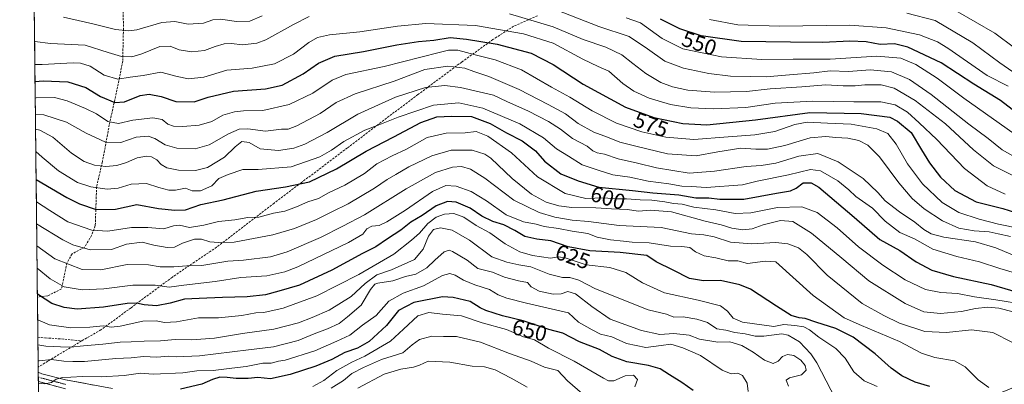
# Model space of a CAD drawing. Units: metres. Extents: x 576774 to 580228, y 4726545 to 4728897.
# Drawn here: x 576784 to 577234, y 4727189 to 4727355 of the extents above; entities that cross this region are included whole.
import ezdxf
from ezdxf.enums import TextEntityAlignment as Align

# ---------------------------------------------------------------- set-up
doc = ezdxf.new("R2010")
doc.units = ezdxf.units.M
doc.header["$MEASUREMENT"] = 0
doc.linetypes.add('TRAZO_Y_PUNTO', pattern=[1, 0.5, -0.25, 0, -0.25])
doc.linetypes.add('TRAZOSX2', pattern=[1.5, 1, -0.5])
for name, color, linetype, lineweight in [('Arbolado forestal CxS', 92, 'Continuous', 0), ('Curva de nivel maestra', 36, 'Continuous', 30), ('Curva de nivel normal', 36, 'Continuous', 0), ('Entidad de ámbito territorial CxS', 92, 'Continuous', 0), ('Municipio CxS', 142, 'Continuous', 0), ('Pista', 135, 'Continuous', 13), ('Pista Cxs', 135, 'Continuous', 0), ('Pista eje', 135, 'TRAZO_Y_PUNTO', 0), ('Rótulo de curva de nivel directora', 19, 'Continuous', 0), ('Senda', 19, 'TRAZOSX2', 0)]:
    doc.layers.add(name, color=color, linetype=linetype, lineweight=lineweight)
doc.styles.add('Arial', font='txt', dxfattribs={"height": 0.2})

# ---------------------------------------------------------------- blocks, each defined once
blk = doc.blocks.new('*U153')
at = {"layer": 'Arbolado forestal CxS', "color": 92, "linetype": 'Continuous', "lineweight": 0}
blk.add_polyline3d([(577249.33, 4727191.91, 613.49), (577228.12, 4727183.15, 620.64), (577212.09, 4727176.65, 626.31), (577204.37, 4727175.12, 628.35), (577193.06, 4727174.67, 629.91), (577169.16, 4727175.28, 633.71), (577121.32, 4727171.95, 647.9), (577044.11, 4727179.53, 662.5), (577021.56, 4727177.44, 667.07), (576997.21, 4727171.95, 670.7), (576974.94, 4727166.27, 670.53), (576946.99, 4727157.74, 671.85), (576933.24, 4727160.79, 675.65), (576894.29, 4727144.98, 683.88), (576870.27, 4727134.65, 687.61), (576829.88, 4727120.4, 696.2), (576802.17, 4727102.92, 702.67), (576793.61, 4727100.43, 702.97), (576784.09, 4727958.32, 467.55)], dxfattribs=at)
blk = doc.blocks.new('*U177')
at = {"layer": 'Curva de nivel normal', "color": 36, "linetype": 'Continuous', "lineweight": 0}
blk.add_polyline3d([(577189.3, 4727358.16, 540), (577202.38, 4727354.88, 540), (577219.58, 4727344.65, 540), (577231.92, 4727335.51, 540), (577244.13, 4727327.06, 540)], dxfattribs=at)
blk = doc.blocks.new('*U179')
at = {"layer": 'Curva de nivel normal', "color": 36, "linetype": 'Continuous', "lineweight": 0}
blk.add_polyline3d([(577235.63, 4727324.93, 545), (577226.14, 4727329.77, 545), (577208.16, 4727342.28, 545), (577203.43, 4727345.08, 545), (577195.18, 4727348.22, 545), (577179.96, 4727351.53, 545), (577163.3, 4727352.71, 545), (577131.18, 4727352.22, 545), (577112.13, 4727352.8, 545), (577099.22, 4727355.29, 545)], dxfattribs=at)
blk = doc.blocks.new('*U183')
at = {"layer": 'Curva de nivel normal', "color": 36, "linetype": 'Continuous', "lineweight": 0}
blk.add_polyline3d([(577234.3, 4727275.6, 570), (577226.01, 4727279.37, 570), (577215.74, 4727287.29, 570), (577203.03, 4727300.56, 570), (577195.03, 4727308.13, 570), (577189.71, 4727312.99, 570), (577184.1, 4727316.3, 570), (577177.53, 4727317.68, 570), (577165.16, 4727317.72, 570), (577146.34, 4727318.06, 570), (577129.25, 4727317.04, 570), (577115.76, 4727315.17, 570), (577101.05, 4727314.52, 570), (577090.66, 4727314.96, 570), (577081.36, 4727316.49, 570), (577071.7, 4727319.33, 570), (577064.68, 4727322.6, 570), (577059.66, 4727326.08, 570), (577053.26, 4727331.64, 570), (577048.43, 4727333.88, 570), (577041.42, 4727337.15, 570), (577027.76, 4727344.45, 570), (577014.32, 4727348.77, 570), (576992.32, 4727352.62, 570), (576969.66, 4727353.39, 570), (576956.67, 4727352.31, 570), (576939.54, 4727349.71, 570), (576925.61, 4727348.29, 570), (576920.16, 4727347.14, 570), (576916.2, 4727344.78, 570), (576909.13, 4727339.51, 570), (576900.44, 4727335.01, 570), (576890.31, 4727333.15, 570), (576878.72, 4727332.23, 570), (576868.28, 4727329, 570), (576861.16, 4727328.22, 570), (576856, 4727329.31, 570), (576848.56, 4727331.2, 570), (576840.55, 4727329.76, 570), (576834.6, 4727328.96, 570), (576828.86, 4727328.1, 570), (576822.69, 4727329.93, 570), (576816.27, 4727333.97, 570), (576811.81, 4727335.38, 570), (576808.45, 4727335.53, 570), (576794.42, 4727334.78, 570), (576791.01, 4727334.81, 570)], dxfattribs=at)
blk = doc.blocks.new('*U194')
at = {"layer": 'Curva de nivel normal', "color": 36, "linetype": 'Continuous', "lineweight": 0}
for points in [[(577239.38, 4727283.34, 565), (577228.98, 4727288.53, 565), (577219.85, 4727295.8, 565), (577207.02, 4727307.61, 565), (577193.17, 4727318.27, 565), (577183.57, 4727323.95, 565), (577177.69, 4727325.45, 565), (577170.14, 4727325.48, 565), (577165.78, 4727325, 565), (577160.24, 4727325.02, 565), (577152.3, 4727325.51, 565), (577141.4, 4727324.6, 565), (577126.87, 4727323.68, 565), (577116.07, 4727322.44, 565), (577101.44, 4727322.09, 565), (577089.38, 4727323.08, 565), (577082.25, 4727324.53, 565), (577077, 4727326.61, 565), (577070.21, 4727330.63, 565), (577064.14, 4727335.14, 565), (577059.13, 4727339.2, 565), (577051.93, 4727342.7, 565), (577041.51, 4727346.1, 565), (577027.84, 4727351.98, 565), (577007.92, 4727357.93, 565)], [(576916.35, 4727356.65, 565), (576909.13, 4727353.03, 565), (576896.53, 4727345.94, 565), (576892.42, 4727344.55, 565), (576885.91, 4727343.7, 565), (576880.86, 4727344.27, 565), (576877.57, 4727344.2, 565), (576873.46, 4727343.03, 565), (576868.49, 4727341.12, 565), (576862.66, 4727340.54, 565), (576856.98, 4727341.45, 565), (576852.76, 4727343.18, 565), (576848.06, 4727342.96, 565), (576839.92, 4727339.62, 565), (576835.26, 4727338.29, 565), (576830.58, 4727338.46, 565), (576824.52, 4727340.25, 565), (576813.94, 4727343.52, 565), (576798.11, 4727344.35, 565), (576791.03, 4727345.27, 565), (576790.8913, 4727345.3421, 565)]]:
    blk.add_polyline3d(points, dxfattribs=at)
blk = doc.blocks.new('*U196')
at = {"layer": 'Curva de nivel normal', "color": 36, "linetype": 'Continuous', "lineweight": 0}
for points in [[(577241.31, 4727291.13, 560), (577232.96, 4727295.85, 560), (577226.58, 4727300.96, 560), (577217.74, 4727307.58, 560), (577200.48, 4727321.06, 560), (577190.52, 4727327.94, 560), (577182.3, 4727331.47, 560), (577172.59, 4727332.38, 560), (577162.67, 4727331.55, 560), (577154.3, 4727331.92, 560), (577146.92, 4727330.88, 560), (577135.72, 4727330, 560), (577125.12, 4727329.08, 560), (577117.88, 4727329.24, 560), (577108.77, 4727329.4, 560), (577098.92, 4727330.58, 560), (577087.36, 4727333.15, 560), (577078.88, 4727336.29, 560), (577070.84, 4727341.83, 560), (577062.47, 4727347.49, 560), (577048.59, 4727352.14, 560), (577029.19, 4727359.64, 560)], [(576894.86, 4727356.96, 560), (576889.25, 4727354.52, 560), (576883.09, 4727354.42, 560), (576875.81, 4727355.45, 560), (576872.34, 4727355.17, 560), (576868, 4727353.59, 560), (576861, 4727353.15, 560), (576855, 4727354.35, 560), (576849, 4727353.92, 560), (576837.53, 4727350.52, 560), (576833.98, 4727350.1, 560), (576827.79, 4727350.78, 560), (576817.56, 4727353.37, 560), (576804.07, 4727356.4, 560)]]:
    blk.add_polyline3d(points, dxfattribs=at)
blk = doc.blocks.new('*U198')
at = {"layer": 'Curva de nivel normal', "color": 36, "linetype": 'Continuous', "lineweight": 0}
blk.add_polyline3d([(577237.59, 4727207.9, 615), (577228.66, 4727212.45, 615), (577218.9, 4727213.69, 615), (577207.46, 4727212.45, 615), (577197.63, 4727212.83, 615), (577186.1, 4727216.76, 615), (577178.89, 4727220.17, 615), (577169, 4727225.62, 615), (577153.02, 4727238.64, 615), (577143.73, 4727248.02, 615), (577139.84, 4727251.13, 615), (577135, 4727252.96, 615), (577129.5, 4727253.45, 615), (577118.58, 4727252.87, 615), (577108.86, 4727253.7, 615), (577101.31, 4727256.12, 615), (577096.64, 4727256.99, 615), (577090.95, 4727257.4, 615), (577077.2, 4727260.29, 615), (577057.96, 4727261.34, 615), (577044.02, 4727263.14, 615), (577036.41, 4727263.75, 615), (577028.54, 4727265.12, 615), (577021.34, 4727267.19, 615), (577009.87, 4727272.8, 615), (576996.51, 4727282.87, 615), (576990.05, 4727287.04, 615), (576985.98, 4727288.16, 615), (576981.85, 4727287.92, 615), (576973.99, 4727285.4, 615), (576960.66, 4727278.06, 615), (576941.66, 4727266.2, 615), (576931.71, 4727260.99, 615), (576921.52, 4727255.8, 615), (576906.34, 4727249.18, 615), (576898.67, 4727247.02, 615), (576886.34, 4727245.39, 615), (576879.15, 4727245.06, 615), (576867.26, 4727242.94, 615), (576860.48, 4727242.9, 615), (576854.49, 4727242.38, 615), (576848.19, 4727242.37, 615), (576842.95, 4727243.26, 615), (576833.16, 4727243.5, 615), (576821.1, 4727241.02, 615), (576812.58, 4727241.16, 615), (576800.15, 4727246.07, 615), (576791.93, 4727251.99, 615)], dxfattribs=at)
blk = doc.blocks.new('*U200')
at = {"layer": 'Curva de nivel normal', "color": 36, "linetype": 'Continuous', "lineweight": 0}
blk.add_polyline3d([(576791.18, 4727319.42, 580), (576791.68, 4727319.5, 580), (576800.01, 4727319.64, 580), (576805.79, 4727318.23, 580), (576814.13, 4727314.6, 580), (576819.12, 4727312.31, 580), (576824.39, 4727308.78, 580), (576829.2, 4727307.9, 580), (576835.71, 4727309.29, 580), (576844.89, 4727310.47, 580), (576849.24, 4727309.61, 580), (576851.84, 4727307.58, 580), (576854.31, 4727306.68, 580), (576858.61, 4727306.46, 580), (576866.04, 4727307.07, 580), (576871.79, 4727308.76, 580), (576876.89, 4727311.56, 580), (576882.17, 4727313.19, 580), (576886.38, 4727313.61, 580), (576895.24, 4727313.76, 580), (576907.16, 4727316.48, 580), (576918.04, 4727321.63, 580), (576926.86, 4727327.66, 580), (576933.15, 4727330.22, 580), (576950.66, 4727333.79, 580), (576975.66, 4727340.25, 580), (576980.05, 4727341.29, 580), (576984.28, 4727341.29, 580), (576992.22, 4727339.15, 580), (577001.29, 4727336.9, 580), (577013.32, 4727332.28, 580), (577026.98, 4727324.45, 580), (577035.46, 4727319.88, 580), (577045.58, 4727313.59, 580), (577056.8, 4727308.05, 580), (577068.34, 4727304.02, 580), (577079.22, 4727301.57, 580), (577092.06, 4727300.47, 580), (577107.74, 4727301.74, 580), (577119.97, 4727302.58, 580), (577129.1, 4727304.22, 580), (577138.16, 4727307.42, 580), (577143.87, 4727308.43, 580), (577153.15, 4727308.01, 580), (577164.01, 4727307.5, 580), (577175.63, 4727305.44, 580), (577180.71, 4727303.19, 580), (577184.55, 4727298.32, 580), (577189.65, 4727289.45, 580), (577196.47, 4727280.29, 580), (577205.44, 4727271.73, 580), (577213.15, 4727267.23, 580), (577222.35, 4727264.14, 580), (577231.26, 4727261.86, 580), (577241.03, 4727259.84, 580)], dxfattribs=at)
blk = doc.blocks.new('*U205')
at = {"layer": 'Curva de nivel normal', "color": 36, "linetype": 'Continuous', "lineweight": 0}
blk.add_polyline3d([(577236.68, 4727256.21, 585), (577231.15, 4727257.46, 585), (577227.04, 4727258.35, 585), (577220.18, 4727258.82, 585), (577213.1, 4727260.06, 585), (577205.65, 4727263.33, 585), (577197.25, 4727268.84, 585), (577191.83, 4727273.56, 585), (577185.66, 4727280.71, 585), (577176.93, 4727292.55, 585), (577171.63, 4727297.92, 585), (577167.46, 4727300.1, 585), (577162.46, 4727301.15, 585), (577156.96, 4727301.38, 585), (577152.3, 4727301.93, 585), (577145.27, 4727301.34, 585), (577133.62, 4727297.85, 585), (577125.7, 4727296.13, 585), (577120.38, 4727296.14, 585), (577113.47, 4727296.53, 585), (577102.98, 4727294.93, 585), (577093.18, 4727293.12, 585), (577080.03, 4727293.98, 585), (577065.61, 4727297.54, 585), (577058.3, 4727299.31, 585), (577052.6, 4727301.53, 585), (577046.32, 4727303.83, 585), (577039.19, 4727307.8, 585), (577033.46, 4727312.21, 585), (577025.52, 4727316.47, 585), (577012.32, 4727323.41, 585), (576998.38, 4727329.26, 585), (576991.56, 4727331.63, 585), (576987.51, 4727333.11, 585), (576979.61, 4727334.02, 585), (576969.24, 4727332.44, 585), (576955.17, 4727327.15, 585), (576937.33, 4727321.33, 585), (576928.66, 4727317.36, 585), (576921.33, 4727312.42, 585), (576910.67, 4727306.72, 585), (576906.67, 4727305.23, 585), (576903.67, 4727305.19, 585), (576896.41, 4727304.39, 585), (576888.29, 4727305.33, 585), (576884.41, 4727305.26, 585), (576879.46, 4727303.06, 585), (576870.61, 4727298.13, 585), (576864.22, 4727296.22, 585), (576855.82, 4727296.62, 585), (576850.58, 4727298.04, 585), (576845.8, 4727301.05, 585), (576842.8, 4727302.04, 585), (576837.36, 4727301.61, 585), (576830.32, 4727299.22, 585), (576823.26, 4727299.25, 585), (576814.48, 4727303.36, 585), (576805.48, 4727308.46, 585), (576795.16, 4727311.72, 585), (576791.26, 4727311.87, 585)], dxfattribs=at)
blk = doc.blocks.new('*U211')
at = {"layer": 'Curva de nivel normal', "color": 36, "linetype": 'Continuous', "lineweight": 0}
blk.add_polyline3d([(577061.08, 4727356, 555), (577067.74, 4727353.72, 555), (577077.64, 4727346.56, 555), (577087.02, 4727341.97, 555), (577104.75, 4727338.19, 555), (577123.11, 4727337.06, 555), (577137.38, 4727337.22, 555), (577154.33, 4727337.2, 555), (577175.7, 4727338.58, 555), (577186.62, 4727337.58, 555), (577193.48, 4727334.76, 555), (577203.24, 4727328.53, 555), (577215.42, 4727319.38, 555), (577241.5, 4727300.99, 555)], dxfattribs=at)
blk = doc.blocks.new('*U224')
at = {"layer": 'Curva de nivel maestra', "color": 36, "linetype": 'Continuous', "lineweight": 30}
blk.add_polyline3d([(576791.1, 4727326.98, 575), (576794.79, 4727327.32, 575), (576806.01, 4727326.89, 575), (576814.35, 4727324.23, 575), (576820.96, 4727320.15, 575), (576827.48, 4727317.44, 575), (576831.92, 4727317.7, 575), (576839.18, 4727320.58, 575), (576843.3, 4727321.28, 575), (576848.68, 4727320.13, 575), (576855.36, 4727317.84, 575), (576863.74, 4727317.77, 575), (576870.24, 4727319.83, 575), (576881.73, 4727322.6, 575), (576896.34, 4727323.6, 575), (576904, 4727325.29, 575), (576913.66, 4727330.47, 575), (576920.66, 4727335.41, 575), (576927.99, 4727338.63, 575), (576941.16, 4727340.63, 575), (576956.31, 4727343.75, 575), (576966.21, 4727345.28, 575), (576973.3, 4727345.92, 575), (576980.68, 4727347.12, 575), (576988.25, 4727346.26, 575), (577002.18, 4727343.96, 575), (577017.71, 4727339.98, 575), (577027.87, 4727334.8, 575), (577041.55, 4727325.81, 575), (577060.86, 4727315.35, 575), (577073.73, 4727310.61, 575), (577086.97, 4727307.78, 575), (577097.97, 4727307.18, 575), (577120.3, 4727309.46, 575), (577145.09, 4727312.8, 575), (577168.58, 4727312.32, 575), (577181.6, 4727310.66, 575), (577185.15, 4727308.9, 575), (577191.33, 4727303.79, 575), (577196.07, 4727295.83, 575), (577199.78, 4727289.82, 575), (577204.77, 4727283.39, 575), (577211.27, 4727277.27, 575), (577221.1, 4727272.09, 575), (577233.22, 4727268.96, 575), (577244.77, 4727265.34, 575)], dxfattribs=at)
blk = doc.blocks.new('*U225')
at = {"layer": 'Curva de nivel maestra', "color": 36, "linetype": 'Continuous', "lineweight": 30}
blk.add_polyline3d([(577243.48, 4727309.69, 550), (577232.11, 4727318.37, 550), (577219.99, 4727325.78, 550), (577205.04, 4727335.58, 550), (577189.86, 4727342.67, 550), (577183.77, 4727344.14, 550), (577177.14, 4727343.94, 550), (577170.74, 4727345.11, 550), (577163.32, 4727345.46, 550), (577150.95, 4727344.82, 550), (577136.25, 4727344.98, 550), (577113.74, 4727345.31, 550), (577095.34, 4727347.85, 550), (577085.72, 4727351.08, 550), (577076.87, 4727355.49, 550)], dxfattribs=at)

msp = doc.modelspace()

# ---------------------------------------------------------------- linework, layer by layer
at = {"layer": 'Arbolado forestal CxS', "color": 92, "linetype": 'Continuous', "lineweight": 0}
msp.add_polyline3d([(576784.09, 4727958.32, 467.55), (576793.61, 4727100.43, 702.97)], dxfattribs=at)
at = {"layer": 'Curva de nivel maestra', "color": 36, "linetype": 'Continuous', "lineweight": 30}
for points in [[(576791.59, 4727282.25, 600), (576805.59, 4727274.01, 600), (576811.34, 4727271.12, 600), (576819, 4727268.63, 600), (576827.86, 4727268.77, 600), (576837.62, 4727270.86, 600), (576847.48, 4727269.06, 600), (576854.97, 4727268.23, 600), (576859.78, 4727268.36, 600), (576866.91, 4727270.82, 600), (576877.07, 4727273.06, 600), (576892.11, 4727276.99, 600), (576905.56, 4727278.89, 600), (576916.42, 4727281.24, 600), (576928.87, 4727287.16, 600), (576942.33, 4727295.21, 600), (576955.01, 4727301.72, 600), (576967.41, 4727308.34, 600), (576974.68, 4727310.89, 600), (576981.32, 4727311.1, 600), (576990.43, 4727311.07, 600), (576999.07, 4727307.8, 600), (577006.54, 4727303.53, 600), (577013.62, 4727299.9, 600), (577019.7, 4727295.28, 600), (577023.84, 4727290.69, 600), (577031.34, 4727284.92, 600), (577039.18, 4727281.64, 600), (577048.74, 4727278.78, 600), (577064.12, 4727277.27, 600), (577073.26, 4727276.21, 600), (577085.28, 4727275.22, 600), (577092.98, 4727273.92, 600), (577098.94, 4727273.89, 600), (577103.97, 4727273.3, 600), (577114.95, 4727273.24, 600), (577129.86, 4727276.07, 600), (577136.23, 4727277.03, 600), (577138.8, 4727278.37, 600), (577141.94, 4727280.81, 600), (577145.73, 4727280.71, 600), (577149.21, 4727278.73, 600), (577165.38, 4727265.11, 600), (577177.09, 4727254.9, 600), (577186.22, 4727249.9, 600), (577193.6, 4727244.64, 600), (577200.79, 4727240.82, 600), (577210.63, 4727237.99, 600), (577227.9, 4727234.36, 600), (577242.96, 4727229.86, 600)], [(577199.91, 4727187.79, 625), (577193.21, 4727189.69, 625), (577187.11, 4727192.6, 625), (577182.16, 4727196.23, 625), (577174.96, 4727202.77, 625), (577164.82, 4727210.3, 625), (577156.87, 4727214.29, 625), (577147.81, 4727217.08, 625), (577142.91, 4727218.8, 625), (577140.12, 4727219.06, 625), (577136.6, 4727220.22, 625), (577129.9, 4727224.52, 625), (577117.98, 4727232.23, 625), (577113.14, 4727234.17, 625), (577104.3, 4727236.17, 625), (577096.51, 4727235.97, 625), (577090.02, 4727237.03, 625), (577082.66, 4727240.84, 625), (577074.8, 4727244.69, 625), (577070.64, 4727247.62, 625), (577058.35, 4727248.96, 625), (577044.5, 4727249.78, 625), (577034.58, 4727251.52, 625), (577026.72, 4727254.33, 625), (577020.27, 4727254.99, 625), (577014.87, 4727256.24, 625), (577010.27, 4727258.99, 625), (577005.22, 4727261.5, 625), (577000.29, 4727263.15, 625), (576995.22, 4727265.55, 625), (576989.96, 4727269.11, 625), (576983.5, 4727271.86, 625), (576979.46, 4727272.18, 625), (576974.34, 4727270.25, 625), (576967.89, 4727265.83, 625), (576962.8, 4727262.73, 625), (576958.19, 4727259.14, 625), (576952.13, 4727255.22, 625), (576946.86, 4727251.6, 625), (576940.66, 4727248.48, 625), (576926.66, 4727240.88, 625), (576911.85, 4727234.1, 625), (576902.46, 4727231.3, 625), (576896.38, 4727229.64, 625), (576888.05, 4727228.66, 625), (576876.74, 4727228.44, 625), (576866.1, 4727227.92, 625), (576859.4, 4727227.69, 625), (576852.84, 4727225.75, 625), (576846.61, 4727224.64, 625), (576840.88, 4727224.99, 625), (576837.44, 4727225.84, 625), (576833.13, 4727225.69, 625), (576822.34, 4727223.97, 625), (576810.35, 4727223.14, 625), (576804.36, 4727223.77, 625), (576798.73, 4727225.7, 625), (576792.74, 4727229.65, 625), (576792.17, 4727230.2, 625)], [(577091.79, 4727185.92, 650), (577086.59, 4727189.58, 650), (577080.97, 4727193.06, 650), (577076.65, 4727195.87, 650), (577071.28, 4727197.39, 650), (577061.43, 4727199.06, 650), (577054.83, 4727201.51, 650), (577049.01, 4727204.64, 650), (577039.86, 4727208.13, 650), (577032.15, 4727212.1, 650), (577025.83, 4727213.74, 650), (577021.47, 4727215.3, 650), (577014.11, 4727217.74, 650), (577004.65, 4727220.02, 650), (576997.08, 4727222.52, 650), (576994.39, 4727223.67, 650), (576989.92, 4727226.53, 650), (576982.07, 4727228.38, 650), (576977.27, 4727228.64, 650), (576964.14, 4727226.09, 650), (576957.2, 4727222.44, 650), (576951.73, 4727215.57, 650), (576943.74, 4727208.33, 650), (576938.35, 4727205.3, 650), (576932.66, 4727203.34, 650), (576926.66, 4727200.17, 650), (576919.33, 4727197.06, 650), (576907.58, 4727193.2, 650), (576898.65, 4727191.32, 650), (576892.94, 4727191.83, 650), (576888.43, 4727191.51, 650), (576883.03, 4727191.39, 650), (576878.81, 4727191.97, 650), (576875.51, 4727191.98, 650), (576872.19, 4727191.02, 650), (576867.36, 4727188.82, 650), (576857.61, 4727186.61, 650)]]:
    msp.add_polyline3d(points, dxfattribs=at)
at = {"layer": 'Curva de nivel normal', "color": 36, "linetype": 'Continuous', "lineweight": 0}
for points in [[(577211.64, 4727359.43, 535), (577229.62, 4727349.01, 535), (577238.54, 4727342.43, 535)], [(576791.34, 4727305.27, 590), (576793.3, 4727304.83, 590), (576799.28, 4727301.52, 590), (576807.7, 4727294.28, 590), (576813.51, 4727290.41, 590), (576818.25, 4727288.82, 590), (576823.46, 4727288.25, 590), (576828.48, 4727288.66, 590), (576832.88, 4727290, 590), (576837.79, 4727292.12, 590), (576841.98, 4727292.89, 590), (576844.35, 4727292.59, 590), (576846.68, 4727291.2, 590), (576848.74, 4727289.1, 590), (576851.36, 4727287.56, 590), (576856.62, 4727286.53, 590), (576864.45, 4727286.31, 590), (576869.82, 4727287.72, 590), (576877.67, 4727292.43, 590), (576882.48, 4727297.17, 590), (576885.56, 4727299.64, 590), (576888.87, 4727299.2, 590), (576893.92, 4727296.25, 590), (576902.29, 4727295.48, 590), (576909.28, 4727296.52, 590), (576914.33, 4727298.32, 590), (576924.62, 4727303.79, 590), (576938.6, 4727312.11, 590), (576955.78, 4727319.81, 590), (576969.47, 4727324.26, 590), (576978.34, 4727325.17, 590), (576985.43, 4727324.3, 590), (577000.52, 4727320.78, 590), (577006.57, 4727317.91, 590), (577016.46, 4727313.52, 590), (577025.7, 4727308.68, 590), (577031.12, 4727305.21, 590), (577036.69, 4727300.99, 590), (577043.3, 4727297.5, 590), (577045.93, 4727295.42, 590), (577047.87, 4727294.44, 590), (577051.19, 4727293.82, 590), (577057.47, 4727291.69, 590), (577066.36, 4727289.76, 590), (577075.05, 4727287.61, 590), (577089.97, 4727285.22, 590), (577101.56, 4727286.08, 590), (577115.99, 4727288.21, 590), (577122.86, 4727288.62, 590), (577129.53, 4727289.68, 590), (577140.01, 4727292.91, 590), (577148.75, 4727294.07, 590), (577158.02, 4727290.38, 590), (577169.45, 4727282.69, 590), (577176.17, 4727276.31, 590), (577179.51, 4727272.58, 590), (577186.04, 4727267.44, 590), (577193.06, 4727262.72, 590), (577197.16, 4727259.47, 590), (577200.56, 4727257.44, 590), (577206.28, 4727255.91, 590), (577220.76, 4727253.82, 590), (577230.01, 4727251.04, 590), (577243.75, 4727245.32, 590)], [(576791.45, 4727295.06, 595), (576794.29, 4727292.53, 595), (576801.87, 4727286.16, 595), (576810.55, 4727280.82, 595), (576816.64, 4727278.88, 595), (576824.11, 4727277.81, 595), (576829.06, 4727278.38, 595), (576834.97, 4727280.21, 595), (576842.04, 4727280.5, 595), (576847.72, 4727278.64, 595), (576852.19, 4727277.42, 595), (576855.29, 4727277.38, 595), (576859.83, 4727278.29, 595), (576862.88, 4727277.16, 595), (576866.7, 4727277.15, 595), (576871.93, 4727279.33, 595), (576875, 4727282.78, 595), (576879.34, 4727284.58, 595), (576886, 4727286.81, 595), (576893, 4727286.89, 595), (576908.05, 4727288.12, 595), (576921.13, 4727292.58, 595), (576926.6, 4727295.58, 595), (576932.24, 4727299.64, 595), (576941.73, 4727304.78, 595), (576948.66, 4727307.37, 595), (576956.99, 4727310.72, 595), (576973.06, 4727316.16, 595), (576984.72, 4727317.32, 595), (576995.6, 4727314.89, 595), (577012.6, 4727307.73, 595), (577023.32, 4727301.34, 595), (577029.25, 4727296.28, 595), (577034.79, 4727292.92, 595), (577041, 4727288.94, 595), (577048.32, 4727286.46, 595), (577055.03, 4727284.42, 595), (577062.83, 4727283.26, 595), (577071.21, 4727281.55, 595), (577080.72, 4727280.28, 595), (577086.52, 4727279.18, 595), (577091.06, 4727279.08, 595), (577097.66, 4727278.58, 595), (577114.32, 4727279.89, 595), (577121.03, 4727281.54, 595), (577135.32, 4727284.32, 595), (577145.3, 4727286.89, 595), (577149.98, 4727286.24, 595), (577157.82, 4727281.63, 595), (577162.83, 4727277.6, 595), (577166.13, 4727274.56, 595), (577173.63, 4727269.17, 595), (577179.48, 4727263.24, 595), (577186.13, 4727258.03, 595), (577192.9, 4727255.15, 595), (577201.3, 4727250.49, 595), (577212.28, 4727247.09, 595), (577222.51, 4727244.74, 595), (577231.8, 4727241.6, 595), (577238.59, 4727239.74, 595)], [(577243.3, 4727225.27, 605), (577230.07, 4727227.37, 605), (577220.24, 4727228.76, 605), (577212.51, 4727230.18, 605), (577204.96, 4727230.65, 605), (577197.96, 4727232.1, 605), (577188.63, 4727236.51, 605), (577178.35, 4727243.18, 605), (577167.35, 4727251.58, 605), (577157.5, 4727260.13, 605), (577148.39, 4727267.18, 605), (577141.45, 4727269.82, 605), (577130.31, 4727269.42, 605), (577118.14, 4727266.99, 605), (577110.99, 4727266.7, 605), (577102.18, 4727268.41, 605), (577092.12, 4727269.68, 605), (577086.68, 4727271.08, 605), (577082.79, 4727271.38, 605), (577078.87, 4727272.14, 605), (577072.85, 4727272.79, 605), (577067.59, 4727272.93, 605), (577061.23, 4727273.42, 605), (577056.48, 4727273.45, 605), (577050.96, 4727273.87, 605), (577042.74, 4727273.61, 605), (577033.29, 4727275.88, 605), (577020.65, 4727283.54, 605), (577008.71, 4727294.47, 605), (576997.89, 4727302.02, 605), (576992.62, 4727304.16, 605), (576987.65, 4727303.49, 605), (576978.99, 4727303.34, 605), (576970.18, 4727301.4, 605), (576960.76, 4727296.14, 605), (576954.18, 4727293.11, 605), (576947.32, 4727289.46, 605), (576941.54, 4727284.96, 605), (576932.66, 4727279.75, 605), (576925.24, 4727276.22, 605), (576920.53, 4727273.55, 605), (576915.79, 4727272.09, 605), (576910.58, 4727269.74, 605), (576905.23, 4727267.87, 605), (576900.06, 4727266.83, 605), (576893.34, 4727265.14, 605), (576888.34, 4727264.86, 605), (576882.34, 4727263.87, 605), (576874.96, 4727263.17, 605), (576868.23, 4727261.39, 605), (576861.62, 4727260.36, 605), (576857.09, 4727261.41, 605), (576854.34, 4727261.09, 605), (576849.9, 4727259.74, 605), (576842.6, 4727260.4, 605), (576835.24, 4727260.29, 605), (576824.34, 4727258.72, 605), (576817.01, 4727259.16, 605), (576806.05, 4727262.96, 605), (576797.86, 4727268.06, 605), (576791.7, 4727272.07, 605)], [(576791.82, 4727262.06, 610), (576803.73, 4727254.69, 610), (576808.4, 4727252.49, 610), (576816.35, 4727250.23, 610), (576825.98, 4727250.34, 610), (576832.86, 4727252.7, 610), (576839.97, 4727253.67, 610), (576845.3, 4727252.35, 610), (576851.5, 4727251.23, 610), (576854.81, 4727251.45, 610), (576858.4, 4727253.25, 610), (576863.94, 4727255.01, 610), (576867.14, 4727255.06, 610), (576870.92, 4727253.84, 610), (576874.97, 4727253.48, 610), (576882.07, 4727253.68, 610), (576899.67, 4727257, 610), (576909.67, 4727259.86, 610), (576919.66, 4727263.98, 610), (576926.66, 4727267.44, 610), (576934.22, 4727271.14, 610), (576946.15, 4727278.27, 610), (576951.98, 4727282.34, 610), (576955.89, 4727284.55, 610), (576961.9, 4727288.1, 610), (576972.3, 4727293.09, 610), (576981.2, 4727295.66, 610), (576990.87, 4727295.6, 610), (576996.52, 4727293.87, 610), (576999.39, 4727291.99, 610), (577009.13, 4727282.73, 610), (577017.89, 4727275.56, 610), (577024.6, 4727271.95, 610), (577030.32, 4727270.21, 610), (577036.33, 4727269.45, 610), (577047.23, 4727269.33, 610), (577054.52, 4727268.84, 610), (577061.56, 4727268.51, 610), (577066.81, 4727267.76, 610), (577072.32, 4727268.28, 610), (577081.89, 4727267.51, 610), (577097.23, 4727263.27, 610), (577104.58, 4727261.52, 610), (577109.35, 4727260.02, 610), (577114.43, 4727259.27, 610), (577118.76, 4727259.72, 610), (577123.67, 4727261.54, 610), (577131.64, 4727263.56, 610), (577137.26, 4727263.13, 610), (577145.84, 4727257.75, 610), (577159.7, 4727246.38, 610), (577172.07, 4727236.03, 610), (577188.64, 4727225.61, 610), (577197.19, 4727221.82, 610), (577204.76, 4727221.06, 610), (577214.28, 4727221.98, 610), (577220.72, 4727223.44, 610), (577226.37, 4727223.98, 610), (577231.43, 4727223.54, 610), (577237.96, 4727221.82, 610)], [(576792.04, 4727241.87, 620), (576798.04, 4727236.93, 620), (576804.47, 4727233.31, 620), (576812.61, 4727231.91, 620), (576822.48, 4727232.32, 620), (576835.79, 4727234.05, 620), (576846, 4727234.04, 620), (576852.34, 4727233.1, 620), (576859, 4727234.07, 620), (576873.34, 4727235.65, 620), (576885.12, 4727237.61, 620), (576896.96, 4727238.35, 620), (576905.2, 4727240.1, 620), (576911.16, 4727242.41, 620), (576934.34, 4727253.53, 620), (576940.79, 4727257.27, 620), (576942.64, 4727259.76, 620), (576944.93, 4727260.99, 620), (576948.31, 4727261.34, 620), (576951.74, 4727262.9, 620), (576960.31, 4727268.29, 620), (576972.74, 4727276.82, 620), (576978.72, 4727279.52, 620), (576983.56, 4727279.19, 620), (576990.38, 4727276.8, 620), (576997.31, 4727272.54, 620), (577006.32, 4727266.18, 620), (577014.32, 4727263, 620), (577019.98, 4727261.92, 620), (577023.65, 4727260.88, 620), (577030.18, 4727259.9, 620), (577036.45, 4727258.62, 620), (577043.61, 4727257.59, 620), (577047.92, 4727255.95, 620), (577053.98, 4727254.75, 620), (577059.91, 4727254.19, 620), (577063.89, 4727253.67, 620), (577071.71, 4727253.34, 620), (577081.4, 4727251.83, 620), (577086.64, 4727251.74, 620), (577090.28, 4727251.19, 620), (577092.85, 4727249.18, 620), (577096.77, 4727247.39, 620), (577102.18, 4727246.46, 620), (577107.76, 4727245.09, 620), (577112.17, 4727245.1, 620), (577116.64, 4727243.9, 620), (577124.61, 4727245.04, 620), (577129.6, 4727244.65, 620), (577146.6, 4727229.38, 620), (577160.69, 4727219.15, 620), (577168.62, 4727215.63, 620), (577186, 4727208.25, 620), (577196.06, 4727203, 620), (577202.14, 4727200.99, 620), (577211.22, 4727199.48, 620), (577216.07, 4727196.81, 620), (577222.03, 4727190.82, 620), (577226.77, 4727187.3, 620)], [(577175.76, 4727187.77, 630), (577169.91, 4727190.3, 630), (577165.15, 4727194.44, 630), (577161.16, 4727200.79, 630), (577156.88, 4727205.17, 630), (577149.17, 4727210.27, 630), (577144.87, 4727213.7, 630), (577142.3, 4727215.01, 630), (577138.21, 4727215.64, 630), (577133.21, 4727216.16, 630), (577128.59, 4727215.21, 630), (577114.37, 4727217.16, 630), (577110.09, 4727219.04, 630), (577107.5, 4727222.12, 630), (577104.26, 4727224.54, 630), (577093.97, 4727227.12, 630), (577078.64, 4727230.59, 630), (577068.64, 4727235.05, 630), (577060.98, 4727239.86, 630), (577053.65, 4727242.04, 630), (577042.94, 4727243.27, 630), (577033.81, 4727246.31, 630), (577030.26, 4727247, 630), (577026.64, 4727246.42, 630), (577018.34, 4727247.55, 630), (577012.53, 4727249.3, 630), (577005.8, 4727252.89, 630), (576998.85, 4727257.86, 630), (576992.65, 4727261.32, 630), (576986.95, 4727265.02, 630), (576982.4, 4727266.71, 630), (576978.19, 4727266.5, 630), (576974.4, 4727265.07, 630), (576970.62, 4727262.17, 630), (576966.8, 4727257.7, 630), (576963.02, 4727254.56, 630), (576955, 4727248.26, 630), (576939.09, 4727238.93, 630), (576919.87, 4727229.16, 630), (576904.45, 4727223.54, 630), (576895.68, 4727221.58, 630), (576892.01, 4727221.38, 630), (576885.57, 4727220.18, 630), (576874.93, 4727219.08, 630), (576865.83, 4727219.06, 630), (576855.65, 4727217.31, 630), (576850.28, 4727216.98, 630), (576846.43, 4727217.82, 630), (576840.29, 4727217.66, 630), (576830.04, 4727215.29, 630), (576825.88, 4727214.9, 630), (576822.25, 4727215.5, 630), (576816.2, 4727214.81, 630), (576807.48, 4727214.62, 630), (576797.77, 4727215.9, 630), (576792.3, 4727218.21, 630)], [(577156.71, 4727182.22, 635), (577148.24, 4727198.53, 635), (577145.51, 4727202.75, 635), (577140.36, 4727208.24, 635), (577135.11, 4727211.2, 635), (577132.26, 4727211.76, 635), (577123.97, 4727210.82, 635), (577120.12, 4727210.74, 635), (577115.55, 4727211.88, 635), (577110.78, 4727212.48, 635), (577106.64, 4727213.46, 635), (577102.55, 4727214.18, 635), (577098.35, 4727216.97, 635), (577093.44, 4727218.53, 635), (577087.22, 4727219.65, 635), (577082.93, 4727219.42, 635), (577079.51, 4727220.73, 635), (577071.18, 4727222.79, 635), (577047.07, 4727232.32, 635), (577039.5, 4727236.33, 635), (577035.35, 4727237.6, 635), (577032.08, 4727237.55, 635), (577025.97, 4727239.04, 635), (577017.56, 4727242.36, 635), (577012.12, 4727243.32, 635), (577006.61, 4727244.59, 635), (576999.75, 4727246.95, 635), (576989.64, 4727254.58, 635), (576981.59, 4727259.19, 635), (576976.31, 4727260.24, 635), (576973.13, 4727259.38, 635), (576970.8, 4727256.46, 635), (576968.36, 4727250.48, 635), (576964.38, 4727245.75, 635), (576954.02, 4727240.97, 635), (576947.21, 4727238.72, 635), (576941.85, 4727234.87, 635), (576935.54, 4727228.92, 635), (576925.42, 4727222.58, 635), (576917.68, 4727219.3, 635), (576911.42, 4727216.81, 635), (576900.14, 4727214.01, 635), (576885.89, 4727211.96, 635), (576873.08, 4727209.92, 635), (576862.78, 4727209.1, 635), (576855.1, 4727209.23, 635), (576848.38, 4727208.68, 635), (576841, 4727208.5, 635), (576835, 4727208.18, 635), (576829.96, 4727208.09, 635), (576822.13, 4727207.1, 635), (576813.31, 4727206.37, 635), (576807.24, 4727205.68, 635), (576802.71, 4727205.95, 635), (576796.02, 4727206.16, 635), (576792.43, 4727206.74, 635)], [(577135.27, 4727187.96, 640), (577134.28, 4727190.66, 640), (577135.83, 4727191.7, 640), (577141.24, 4727193.09, 640), (577143.35, 4727195.2, 640), (577142.91, 4727197.35, 640), (577140.91, 4727199.78, 640), (577137.7, 4727201.87, 640), (577134.8, 4727202.41, 640), (577132.64, 4727201.51, 640), (577130.64, 4727199.32, 640), (577128.31, 4727198.23, 640), (577124.41, 4727199.78, 640), (577119.18, 4727203.46, 640), (577113.96, 4727206.48, 640), (577108.54, 4727208.15, 640), (577102.97, 4727208.02, 640), (577094.64, 4727209.36, 640), (577089.97, 4727211.15, 640), (577082.93, 4727211.96, 640), (577076.47, 4727211.46, 640), (577068.1, 4727213.35, 640), (577053.88, 4727218.49, 640), (577045.46, 4727224.28, 640), (577038.05, 4727230.07, 640), (577034.46, 4727231.15, 640), (577031.44, 4727230.13, 640), (577027.76, 4727229.92, 640), (577021.42, 4727231.3, 640), (577017.79, 4727233.31, 640), (577016.1, 4727235.24, 640), (577012.04, 4727236.08, 640), (577005.52, 4727237.72, 640), (577000.04, 4727239.92, 640), (576993.45, 4727241.71, 640), (576988.52, 4727245.42, 640), (576981.79, 4727249.42, 640), (576980.31, 4727249.94, 640), (576978.08, 4727249.32, 640), (576973.69, 4727245.51, 640), (576970.08, 4727241.92, 640), (576964.99, 4727239.1, 640), (576960.37, 4727237.95, 640), (576954.49, 4727235.95, 640), (576947.69, 4727234.95, 640), (576946.28, 4727234.42, 640), (576944.32, 4727232.01, 640), (576940.04, 4727224.9, 640), (576933.86, 4727219.65, 640), (576930.04, 4727216.58, 640), (576924.66, 4727214.07, 640), (576918.66, 4727211.89, 640), (576911.33, 4727208.83, 640), (576900, 4727205.96, 640), (576888.63, 4727204.58, 640), (576866.18, 4727201.76, 640), (576855.63, 4727201.28, 640), (576852, 4727201.62, 640), (576846.67, 4727201.24, 640), (576840.67, 4727201.51, 640), (576835, 4727200.91, 640), (576828.01, 4727200.52, 640), (576813.68, 4727199.22, 640), (576808.33, 4727199.21, 640), (576804.29, 4727199.41, 640), (576798.66, 4727200.04, 640), (576792.97, 4727199.44, 640), (576792.51, 4727199.45, 640)], [(577116.93, 4727185.52, 645), (577116.4, 4727189.27, 645), (577114.32, 4727192.74, 645), (577112.24, 4727193.86, 645), (577109.09, 4727193.6, 645), (577104.97, 4727195.22, 645), (577095.18, 4727201.9, 645), (577087.02, 4727205.39, 645), (577081.51, 4727207.15, 645), (577077.19, 4727206.45, 645), (577070.18, 4727205.64, 645), (577061.3, 4727207.34, 645), (577054.62, 4727210.51, 645), (577049.47, 4727211.74, 645), (577045.69, 4727213.63, 645), (577039.39, 4727217.22, 645), (577034.83, 4727221.44, 645), (577015.64, 4727225.89, 645), (577006.63, 4727228.1, 645), (577002.75, 4727229.69, 645), (576998.77, 4727232.04, 645), (576992.05, 4727234.14, 645), (576986.8, 4727236.27, 645), (576982.99, 4727238.53, 645), (576980.66, 4727239.36, 645), (576977.32, 4727238.48, 645), (576968.62, 4727233.78, 645), (576959.32, 4727230.36, 645), (576952.72, 4727226.75, 645), (576946.89, 4727220.18, 645), (576940.72, 4727215.81, 645), (576934.91, 4727211.24, 645), (576928.93, 4727208.46, 645), (576918.93, 4727203.99, 645), (576905.43, 4727199.8, 645), (576902.36, 4727199.31, 645), (576898.94, 4727198.47, 645), (576895.1, 4727198.38, 645), (576887.48, 4727196.96, 645), (576881.06, 4727196.21, 645), (576872.48, 4727195.08, 645), (576864.97, 4727194.98, 645), (576858.69, 4727194.09, 645), (576845.1, 4727193.48, 645), (576839.32, 4727193.8, 645), (576831.84, 4727192.78, 645), (576821.25, 4727192.2, 645), (576812.71, 4727192.42, 645), (576807.41, 4727192, 645), (576803.66, 4727191.94, 645), (576800.82, 4727191.19, 645), (576798.57, 4727189.62, 645), (576795.36, 4727188.98, 645), (576792.62, 4727189.33, 645)], [(577065.15, 4727187.7, 655), (577066.3, 4727190.94, 655), (577064.49, 4727192.96, 655), (577060.62, 4727192.69, 655), (577055.5, 4727190.38, 655), (577053.05, 4727190.41, 655), (577050.78, 4727191.64, 655), (577037.43, 4727199.4, 655), (577025.74, 4727205.27, 655), (577019.34, 4727209.04, 655), (577014.21, 4727210.42, 655), (577006.54, 4727213.75, 655), (576995.38, 4727216.77, 655), (576986, 4727220.02, 655), (576977.25, 4727220.8, 655), (576970.99, 4727221.59, 655), (576966, 4727220.08, 655), (576959.5, 4727213.94, 655), (576953.42, 4727208.41, 655), (576941.73, 4727201.56, 655), (576935.81, 4727198.95, 655), (576928.99, 4727195.13, 655), (576922.99, 4727190.54, 655), (576917.99, 4727187.76, 655)], [(577044.75, 4727181.37, 660), (577034.33, 4727190.41, 660), (577029.95, 4727195.08, 660), (577023.86, 4727196.64, 660), (577017.79, 4727199.35, 660), (577007.88, 4727202.78, 660), (576994.57, 4727207.99, 660), (576983.67, 4727210.6, 660), (576977.68, 4727210.62, 660), (576972.4, 4727210.78, 660), (576966.69, 4727209.26, 660), (576963.41, 4727206.85, 660), (576959.12, 4727203.14, 660), (576949.33, 4727200.1, 660), (576941.12, 4727196.48, 660), (576935.84, 4727193.77, 660), (576932.03, 4727190.49, 660), (576926.31, 4727187.05, 660)], [(577015.98, 4727187.48, 665), (577008.65, 4727191.66, 665), (577001.28, 4727195.36, 665), (576996.38, 4727196.75, 665), (576990.76, 4727197.03, 665), (576980.62, 4727198.89, 665), (576970.68, 4727199.3, 665), (576966.69, 4727197.58, 665), (576963.98, 4727196.62, 665), (576958.16, 4727195.73, 665), (576950.64, 4727193.39, 665), (576938.61, 4727187.04, 665)]]:
    msp.add_polyline3d(points, dxfattribs=at)
at = {"layer": 'Entidad de ámbito territorial CxS', "color": 92, "linetype": 'Continuous', "lineweight": 0}
msp.add_polyline3d([(576792.64, 4727187.85, 645.72), (576792.58, 4727192.84, 643.64), (576792.53, 4727197.82, 641.17), (576792.47, 4727202.8, 637.27), (576792.42, 4727207.78, 634.52), (576792.36, 4727212.76, 632.25), (576792.31, 4727217.74, 629.86), (576792.25, 4727222.72, 627.78), (576792.2, 4727227.7, 625.56), (576792.14, 4727232.69, 624.12), (576792.09, 4727237.67, 621.68), (576792.03, 4727242.65, 619.46), (576791.98, 4727247.63, 617), (576791.92, 4727252.61, 614.44), (576791.87, 4727257.59, 612.1), (576791.81, 4727262.57, 609.54), (576791.75, 4727267.55, 606.88), (576791.7, 4727272.54, 604.54), (576791.64, 4727277.52, 602.4), (576791.59, 4727282.5, 599.84), (576791.53, 4727287.48, 597.76), (576791.48, 4727292.46, 595.97), (576791.42, 4727297.44, 594.02), (576791.37, 4727302.42, 591.41), (576791.31, 4727307.41, 588.34), (576791.26, 4727312.39, 584.67), (576791.2, 4727317.37, 581.67), (576791.15, 4727322.35, 577.94), (576791.09, 4727327.33, 574.47), (576791.04, 4727332.31, 571.05), (576790.98, 4727337.29, 568.15), (576790.93, 4727342.27, 565.96), (576790.87, 4727347.26, 564.17), (576790.81, 4727352.24, 563.02), (576790.76, 4727357.22, 562)], dxfattribs=at)
at = {"layer": 'Municipio CxS', "color": 142, "linetype": 'Continuous', "lineweight": 0}
msp.add_polyline3d([(576792.63, 4727188.47, 645.22), (576792.58, 4727193.47, 643.41), (576792.52, 4727198.47, 640.84), (576792.47, 4727203.47, 636.72), (576792.41, 4727208.47, 634.17), (576792.36, 4727213.47, 631.93), (576792.3, 4727218.46, 629.51), (576792.24, 4727223.46, 627.49), (576792.19, 4727228.46, 625.21), (576792.13, 4727233.46, 623.93), (576792.08, 4727238.46, 621.26), (576792.02, 4727243.46, 619.12), (576791.97, 4727248.46, 616.58), (576791.91, 4727253.45, 614), (576791.86, 4727258.45, 611.7), (576791.8, 4727263.45, 609.07), (576791.74, 4727268.45, 606.4), (576791.69, 4727273.45, 604.12), (576791.63, 4727278.45, 602.01), (576791.58, 4727283.44, 599.33), (576791.52, 4727288.44, 597.39), (576791.47, 4727293.44, 595.62), (576791.41, 4727298.44, 593.62), (576791.36, 4727303.44, 590.84), (576791.3, 4727308.44, 587.69), (576791.25, 4727313.44, 583.86), (576791.19, 4727318.43, 581.07), (576791.13, 4727323.43, 577.08), (576791.08, 4727328.43, 573.73), (576791.02, 4727333.43, 570.28), (576790.97, 4727338.43, 567.54), (576790.91, 4727343.43, 565.49), (576790.86, 4727348.42, 563.77), (576790.8, 4727353.42, 562.79), (576790.75, 4727358.42, 561.75)], dxfattribs=at)
at = {"layer": 'Pista', "color": 135, "linetype": 'Continuous', "lineweight": 13}
for points in [[(576792.57, 4727194.37), (576792.59, 4727192.21)], [(576826.45, 4727186.93), (576805, 4727190.78), (576794.18, 4727193.62), (576792.57, 4727194.37)], [(576792.59, 4727192.21), (576792.62, 4727190.05)], [(576792.62, 4727190.05), (576792.62, 4727190.05), (576805.04, 4727186.74)]]:
    msp.add_lwpolyline(points, dxfattribs=at)
at = {"layer": 'Pista Cxs', "color": 135, "linetype": 'Continuous', "lineweight": 0}
msp.add_polyline3d([(576800.9, 4727187.84, 645.79), (576796.76, 4727188.95, 644.5), (576792.62, 4727190.05, 644.64), (576792.62, 4727190.05, 644.64), (576792.57, 4727194.37, 643.01), (576794.18, 4727193.62, 643.52), (576797.79, 4727192.67, 644.11), (576801.39, 4727191.73, 644.71), (576805, 4727190.78, 645.14), (576809.29, 4727190.01, 645.95), (576813.58, 4727189.24, 646.77), (576817.87, 4727188.47, 647.57)], dxfattribs=at)
at = {"layer": 'Pista eje', "color": 135, "linetype": 'TRAZO_Y_PUNTO', "lineweight": 0}
msp.add_lwpolyline([(576792.59, 4727192.21), (576793.52, 4727191.78), (576805.02, 4727188.76)], dxfattribs=at)
at = {"layer": 'Senda', "color": 19, "linetype": 'TRAZOSX2', "lineweight": 0}
for points in [[(576842.65, 4727396.92), (576837.28, 4727390.09), (576834.46, 4727384.34), (576832.15, 4727374.71), (576831.32, 4727363.53), (576831.48, 4727351.01), (576831.15, 4727336.26), (576828.83, 4727324.61), (576825.03, 4727307.22), (576821.88, 4727290.44), (576819.23, 4727278.95), (576818.6, 4727261.21), (576816.94, 4727256.71), (576813.63, 4727251.27), (576808, 4727248.32), (576805.68, 4727244.13), (576803.2, 4727232.33), (576796.91, 4727229.22), (576792.19, 4727228.56)], [(577020.62, 4727357), (577009.69, 4727352.19), (577000.26, 4727346.13), (576986.01, 4727335.88), (576966.04, 4727321.02), (576947.82, 4727307.36), (576933.75, 4727296.64), (576912.72, 4727280.8), (576900.3, 4727271.48), (576874.03, 4727251.38), (576853.83, 4727237.72), (576834.96, 4727223.74), (576821.21, 4727213.65), (576812.31, 4727208.56)], [(576792.39, 4727210.24), (576795.75, 4727209.96), (576803.2, 4727209.49), (576812.31, 4727208.56)], [(576812.31, 4727208.56), (576792.54, 4727196.68)]]:
    msp.add_lwpolyline(points, dxfattribs=at)

# ---------------------------------------------------------------- block references
at = {"layer": 'Arbolado forestal CxS', "color": 92, "linetype": 'Continuous', "lineweight": 0}
msp.add_blockref('*U153', (0, 0), dxfattribs=at)
at = {"layer": 'Curva de nivel maestra', "color": 36, "linetype": 'Continuous', "lineweight": 30}
for name in ['*U225', '*U224']:
    msp.add_blockref(name, (0, 0), dxfattribs=at)
at = {"layer": 'Curva de nivel normal', "color": 36, "linetype": 'Continuous', "lineweight": 0}
for name in ['*U177', '*U179', '*U211', '*U196', '*U194', '*U183', '*U200', '*U205', '*U198']:
    msp.add_blockref(name, (0, 0), dxfattribs=at)

# ---------------------------------------------------------------- texts
at = {"layer": 'Rótulo de curva de nivel directora', "color": 19, "linetype": 'Continuous', "lineweight": 0, "style": 'Arial'}
for s, rotation, p in [('550', -18.5598, (577094.57, 4727344.39)), ('575', -20.2188, (577072.51, 4727307.31)), ('600', -16.6552, (577052.83, 4727273.87)), ('625', -19.6724, (577036.77, 4727246.99)), ('650', -13.5508, (577017.06, 4727213.41))]:
    msp.add_text(s, height=7, rotation=rotation, dxfattribs=at).set_placement(p, align=Align.MIDDLE_CENTER)

doc.saveas('drawing.dxf')
